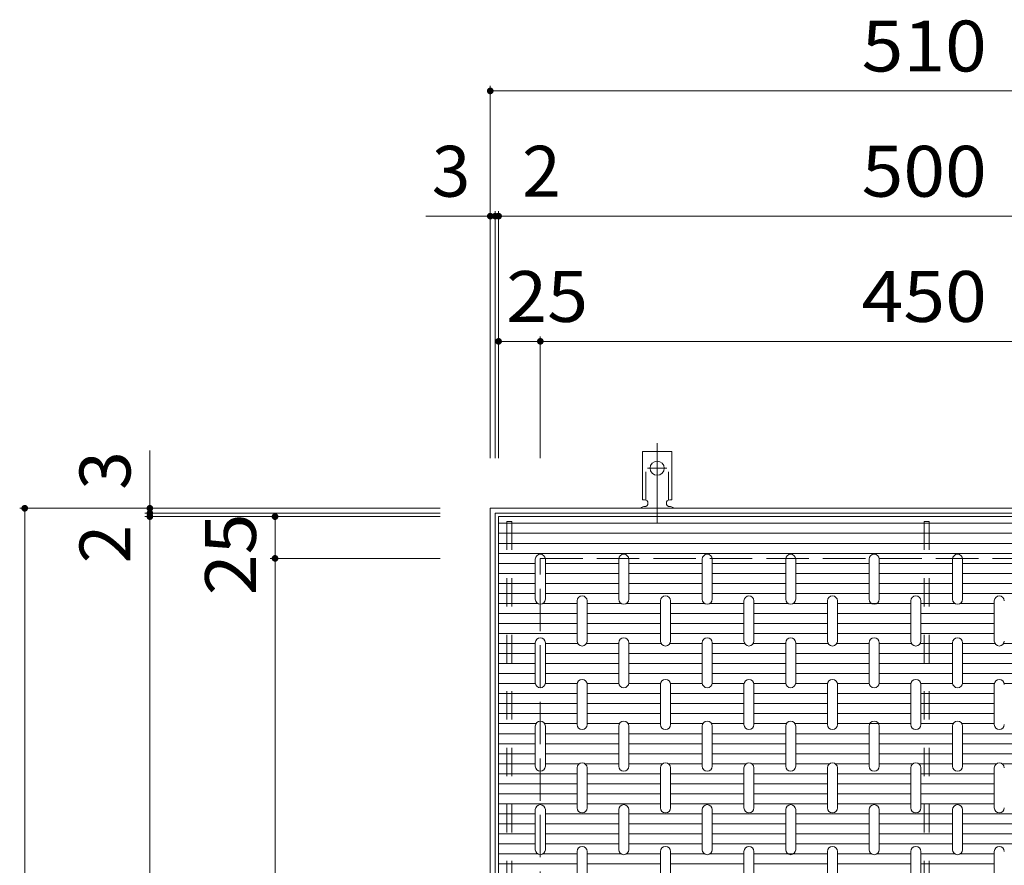
# Model space of a CAD drawing. Units: millimetres. Extents: x -1739 to 1926, y -1377 to 1284.
# Drawn here: x -537 to 52, y 778 to 1284 of the extents above; entities that cross this region are included whole.
import ezdxf

# ---------------------------------------------------------------- set-up
doc = ezdxf.new("R2010")
doc.units = ezdxf.units.MM
doc.header["$LTSCALE"] = 10
for name, pattern in [('JWW_CENTER2', [13.546667, 11.006667, -0.846667, 0.846667, -0.846667]), ('JWW_DASHED2', [3.386667, 1.693333, -1.693333]), ('JWW_DASHED3', [3.386667, 2.54, -0.846667])]:
    doc.linetypes.add(name, pattern=pattern)
for name, color, linetype in [('C-1', 7, 'Continuous'), ('C-2', 7, 'Continuous'), ('C-4', 7, 'Continuous'), ('C-5', 7, 'Continuous'), ('C-9', 7, 'Continuous'), ('C-A', 7, 'Continuous')]:
    doc.layers.add(name, color=color, linetype=linetype)
doc.styles.add('ＭＳ ゴシック', font='txt', dxfattribs={"height": 1})

msp = doc.modelspace()

# ---------------------------------------------------------------- linework, layer by layer
at = {"layer": 'C-1', "color": 2, "linetype": 'Continuous', "lineweight": 9}
for p, q in [((-255.5, 481.55), (-255.5, 991.55)), ((254.5, 991.55), (-255.5, 991.55)), ((-252.5, 484.55), (-252.5, 988.55)), ((251.5, 988.55), (-252.5, 988.55))]:
    msp.add_line(p, q, dxfattribs=at)
at = {"layer": 'C-1', "color": 2, "linetype": 'JWW_DASHED3', "lineweight": 9}
for p, q in [((-225.5, 511.55), (-225.5, 961.55)), ((-225.5, 961.55), (224.5, 961.55))]:
    msp.add_line(p, q, dxfattribs=at)
at = {"layer": 'C-2', "color": 3, "linetype": 'Continuous', "lineweight": 9}
for p in [(-250.5, 486.55), (249.5, 986.55)]:
    msp.add_line(p, (-250.5, 986.55), dxfattribs=at)
at = {"layer": 'C-4', "color": 7, "linetype": 'Continuous', "lineweight": 9}
for p, q in [((-255.5, 1244.55), (-255.5, 1021.55)), ((254.5, 1241.55), (-255.5, 1241.55)), ((-252.5, 1169.55), (-252.5, 1021.55)), ((-250.5, 1169.55), (-250.5, 1021.55)), ((-294.05, 1166.55), (-252.5, 1166.55)), ((-252.5, 1166.55), (-250.5, 1166.55)), ((-250.5, 1166.55), (249.5, 1166.55)), ((-250.5, 1091.55), (-225.5, 1091.55)), ((-225.5, 1094.55), (-225.5, 1021.55)), ((-225.5, 1091.55), (224.5, 1091.55)), ((-459.45, 988.55), (-459.45, 1026.14)), ((-537.45, 991.55), (-285.5, 991.55)), ((-534.45, 991.55), (-534.45, 481.55)), ((-462.45, 988.55), (-285.5, 988.55)), ((-462.45, 986.55), (-285.5, 986.55)), ((-459.45, 986.55), (-459.45, 988.55)), ((-459.45, 486.55), (-459.45, 986.55)), ((-384.45, 961.55), (-384.45, 986.55)), ((-387.45, 961.55), (-285.5, 961.55)), ((-384.45, 511.55), (-384.45, 961.55))]:
    msp.add_line(p, q, dxfattribs=at)
at = {"layer": 'C-4', "color": 7, "linetype": 'Continuous', "lineweight": 9, "const_width": 2}
for points in [[(-254.5, 1241.55, 0.414214), (-255.5, 1242.55, 0.414214), (-256.5, 1241.55, 0.414214), (-255.5, 1240.55, 0.414214)], [(-254.5, 1166.55, 0.414214), (-255.5, 1167.55, 0.414214), (-256.5, 1166.55, 0.414214), (-255.5, 1165.55, 0.414214)], [(-251.5, 1166.55, 0.414214), (-252.5, 1167.55, 0.414214), (-253.5, 1166.55, 0.414214), (-252.5, 1165.55, 0.414214)], [(-249.5, 1166.55, 0.414214), (-250.5, 1167.55, 0.414214), (-251.5, 1166.55, 0.414214), (-250.5, 1165.55, 0.414214)], [(-249.5, 1091.55, 0.414214), (-250.5, 1092.55, 0.414214), (-251.5, 1091.55, 0.414214), (-250.5, 1090.55, 0.414214)], [(-224.5, 1091.55, 0.414214), (-225.5, 1092.55, 0.414214), (-226.5, 1091.55, 0.414214), (-225.5, 1090.55, 0.414214)], [(-533.45, 991.55, 0.414214), (-534.45, 992.55, 0.414214), (-535.45, 991.55, 0.414214), (-534.45, 990.55, 0.414214)], [(-458.45, 991.55, 0.414214), (-459.45, 992.55, 0.414214), (-460.45, 991.55, 0.414214), (-459.45, 990.55, 0.414214)], [(-458.45, 988.55, 0.414214), (-459.45, 989.55, 0.414214), (-460.45, 988.55, 0.414214), (-459.45, 987.55, 0.414214)], [(-458.45, 986.55, 0.414214), (-459.45, 987.55, 0.414214), (-460.45, 986.55, 0.414214), (-459.45, 985.55, 0.414214)], [(-383.45, 986.55, 0.414214), (-384.45, 987.55, 0.414214), (-385.45, 986.55, 0.414214), (-384.45, 985.55, 0.414214)], [(-383.45, 961.55, 0.414214), (-384.45, 962.55, 0.414214), (-385.45, 961.55, 0.414214), (-384.45, 960.55, 0.414214)]]:
    msp.add_lwpolyline(points, format="xyb", close=True, dxfattribs=at)
at = {"layer": 'C-5', "color": 6, "linetype": 'JWW_DASHED2', "lineweight": 5}
for p, q in [((-245.5, 983.55), (-245.5, 489.55)), ((-245.5, 983.55), (-242.5, 983.55)), ((-242.5, 983.55), (-242.5, 489.55)), ((4.5, 983.55), (4.5, 489.55)), ((4.5, 983.55), (7.5, 983.55)), ((7.5, 983.55), (7.5, 489.55))]:
    msp.add_line(p, q, dxfattribs=at)
at = {"layer": 'C-9', "color": 6, "linetype": 'Continuous', "lineweight": 5}
for p, q in [((-250.5, 982.55), (249.5, 982.55)), ((-250.5, 976.55), (249.5, 976.55)), ((-250.5, 970.55), (249.5, 970.55)), ((-250.5, 964.55), (249.5, 964.55)), ((-250.5, 958.55), (-228.5, 958.55)), ((-222.5, 958.55), (-178.5, 958.55)), ((-172.5, 958.55), (-128.5, 958.55)), ((-122.5, 958.55), (-78.5, 958.55)), ((-72.5, 958.55), (-28.5, 958.55)), ((-22.5, 958.55), (21.5, 958.55)), ((27.5, 958.55), (71.5, 958.55)), ((-250.5, 952.55), (-228.5, 952.55)), ((-222.5, 952.55), (-178.5, 952.55)), ((-172.5, 952.55), (-128.5, 952.55)), ((-122.5, 952.55), (-78.5, 952.55)), ((-72.5, 952.55), (-28.5, 952.55)), ((-22.5, 952.55), (21.5, 952.55)), ((27.5, 952.55), (71.5, 952.55)), ((-250.5, 946.55), (-228.5, 946.55)), ((-222.5, 946.55), (-178.5, 946.55)), ((-172.5, 946.55), (-128.5, 946.55)), ((-122.5, 946.55), (-78.5, 946.55)), ((-72.5, 946.55), (-28.5, 946.55)), ((-22.5, 946.55), (21.5, 946.55)), ((27.5, 946.55), (71.5, 946.55)), ((-250.5, 940.55), (-228.5, 940.55)), ((-222.5, 940.55), (-178.5, 940.55)), ((-172.5, 940.55), (-128.5, 940.55)), ((-122.5, 940.55), (-78.5, 940.55)), ((-72.5, 940.55), (-28.5, 940.55)), ((-22.5, 940.55), (21.5, 940.55)), ((27.5, 940.55), (71.5, 940.55)), ((-250.5, 934.55), (-227.16, 934.55)), ((-223.84, 934.55), (-203.5, 934.55)), ((-197.5, 934.55), (-177.16, 934.55)), ((-173.84, 934.55), (-153.5, 934.55)), ((-147.5, 934.55), (-127.16, 934.55)), ((-123.84, 934.55), (-103.5, 934.55)), ((-97.5, 934.55), (-77.16, 934.55)), ((-73.84, 934.55), (-53.5, 934.55)), ((-47.5, 934.55), (-3.5, 934.55)), ((2.5, 934.55), (22.84, 934.55)), ((26.16, 934.55), (46.5, 934.55)), ((-250.5, 928.55), (-203.5, 928.55)), ((-197.5, 928.55), (-153.5, 928.55)), ((-147.5, 928.55), (-103.5, 928.55)), ((-97.5, 928.55), (-53.5, 928.55)), ((-47.5, 928.55), (-3.5, 928.55)), ((2.5, 928.55), (46.5, 928.55)), ((-250.5, 922.55), (-203.5, 922.55)), ((-197.5, 922.55), (-153.5, 922.55)), ((-147.5, 922.55), (-103.5, 922.55)), ((-97.5, 922.55), (-53.5, 922.55)), ((-47.5, 922.55), (-3.5, 922.55)), ((2.5, 922.55), (46.5, 922.55)), ((-250.5, 916.55), (-203.5, 916.55)), ((-197.5, 916.55), (-153.5, 916.55)), ((-147.5, 916.55), (-103.5, 916.55)), ((-97.5, 916.55), (-53.5, 916.55)), ((-47.5, 916.55), (-3.5, 916.55)), ((2.5, 916.55), (46.5, 916.55)), ((-250.5, 910.55), (-228.5, 910.55)), ((-222.5, 910.55), (-203.1, 910.55)), ((-197.9, 910.55), (-178.5, 910.55)), ((-172.5, 910.55), (-153.1, 910.55)), ((-147.9, 910.55), (-128.5, 910.55)), ((-122.5, 910.55), (-103.1, 910.55)), ((-97.9, 910.55), (-78.5, 910.55)), ((-72.5, 910.55), (-53.1, 910.55)), ((-47.9, 910.55), (-28.5, 910.55)), ((-22.5, 910.55), (-3.1, 910.55)), ((2.1, 910.55), (21.5, 910.55)), ((27.5, 910.55), (46.9, 910.55)), ((52.1, 910.55), (71.5, 910.55)), ((-250.5, 904.55), (-228.5, 904.55)), ((-222.5, 904.55), (-178.5, 904.55)), ((-172.5, 904.55), (-128.5, 904.55)), ((-122.5, 904.55), (-78.5, 904.55)), ((-72.5, 904.55), (-28.5, 904.55)), ((-22.5, 904.55), (21.5, 904.55)), ((27.5, 904.55), (71.5, 904.55)), ((-250.5, 898.55), (-228.5, 898.55)), ((-222.5, 898.55), (-178.5, 898.55)), ((-172.5, 898.55), (-128.5, 898.55)), ((-122.5, 898.55), (-78.5, 898.55)), ((-72.5, 898.55), (-28.5, 898.55)), ((-22.5, 898.55), (21.5, 898.55)), ((27.5, 898.55), (71.5, 898.55)), ((-250.5, 892.55), (-228.5, 892.55)), ((-222.5, 892.55), (-178.5, 892.55)), ((-172.5, 892.55), (-128.5, 892.55)), ((-122.5, 892.55), (-78.5, 892.55)), ((-72.5, 892.55), (-28.5, 892.55)), ((-22.5, 892.55), (21.5, 892.55)), ((27.5, 892.55), (71.5, 892.55)), ((-250.5, 886.55), (-228.46, 886.55)), ((-222.54, 886.55), (-203.46, 886.55)), ((-197.54, 886.55), (-178.46, 886.55)), ((-172.54, 886.55), (-153.46, 886.55)), ((-147.54, 886.55), (-128.46, 886.55)), ((-122.54, 886.55), (-103.46, 886.55)), ((-97.54, 886.55), (-78.46, 886.55)), ((-72.54, 886.55), (-53.46, 886.55)), ((-47.54, 886.55), (-28.46, 886.55)), ((-22.54, 886.55), (-3.46, 886.55)), ((2.46, 886.55), (21.54, 886.55)), ((27.46, 886.55), (46.54, 886.55)), ((52.46, 886.55), (71.54, 886.55)), ((-250.5, 880.55), (-203.5, 880.55)), ((-197.5, 880.55), (-153.5, 880.55)), ((-147.5, 880.55), (-103.5, 880.55)), ((-97.5, 880.55), (-53.5, 880.55)), ((-47.5, 880.55), (-3.5, 880.55)), ((2.5, 880.55), (46.5, 880.55)), ((-250.5, 874.55), (-203.5, 874.55)), ((-197.5, 874.55), (-153.5, 874.55)), ((-147.5, 874.55), (-103.5, 874.55)), ((-97.5, 874.55), (-53.5, 874.55)), ((-47.5, 874.55), (-3.5, 874.55)), ((2.5, 874.55), (46.5, 874.55)), ((-250.5, 868.55), (-203.5, 868.55)), ((-197.5, 868.55), (-153.5, 868.55)), ((-147.5, 868.55), (-103.5, 868.55)), ((-97.5, 868.55), (-53.5, 868.55)), ((-47.5, 868.55), (-3.5, 868.55)), ((2.5, 868.55), (46.5, 868.55)), ((-250.5, 862.55), (-228.1, 862.55)), ((-222.9, 862.55), (-203.5, 862.55)), ((-197.5, 862.55), (-178.1, 862.55)), ((-172.9, 862.55), (-153.5, 862.55)), ((-147.5, 862.55), (-128.1, 862.55)), ((-122.9, 862.55), (-103.5, 862.55)), ((-97.5, 862.55), (-78.1, 862.55)), ((-72.9, 862.55), (-53.5, 862.55)), ((-47.5, 862.55), (-3.5, 862.55)), ((2.5, 862.55), (21.9, 862.55)), ((27.1, 862.55), (46.5, 862.55)), ((-250.5, 856.55), (-228.5, 856.55)), ((-222.5, 856.55), (-178.5, 856.55)), ((-172.5, 856.55), (-128.5, 856.55)), ((-122.5, 856.55), (-78.5, 856.55)), ((-72.5, 856.55), (-28.5, 856.55)), ((-22.5, 856.55), (21.5, 856.55)), ((27.5, 856.55), (71.5, 856.55)), ((-250.5, 850.55), (-228.5, 850.55)), ((-222.5, 850.55), (-178.5, 850.55)), ((-172.5, 850.55), (-128.5, 850.55)), ((-122.5, 850.55), (-78.5, 850.55)), ((-72.5, 850.55), (-28.5, 850.55)), ((-22.5, 850.55), (21.5, 850.55)), ((27.5, 850.55), (71.5, 850.55)), ((-250.5, 844.55), (-228.5, 844.55)), ((-222.5, 844.55), (-178.5, 844.55)), ((-172.5, 844.55), (-128.5, 844.55)), ((-122.5, 844.55), (-78.5, 844.55)), ((-72.5, 844.55), (-28.5, 844.55)), ((-22.5, 844.55), (21.5, 844.55)), ((27.5, 844.55), (71.5, 844.55)), ((-250.5, 838.55), (-228.5, 838.55)), ((-222.5, 838.55), (-202.16, 838.55)), ((-198.84, 838.55), (-178.5, 838.55)), ((-172.5, 838.55), (-152.16, 838.55)), ((-148.84, 838.55), (-128.5, 838.55)), ((-122.5, 838.55), (-102.16, 838.55)), ((-98.84, 838.55), (-78.5, 838.55)), ((-72.5, 838.55), (-52.16, 838.55)), ((-48.84, 838.55), (-28.5, 838.55)), ((-22.5, 838.55), (-2.16, 838.55)), ((1.16, 838.55), (21.5, 838.55)), ((27.5, 838.55), (47.84, 838.55)), ((51.16, 838.55), (71.5, 838.55)), ((-250.5, 832.55), (-203.5, 832.55)), ((-197.5, 832.55), (-153.5, 832.55)), ((-147.5, 832.55), (-103.5, 832.55)), ((-97.5, 832.55), (-53.5, 832.55)), ((-47.5, 832.55), (-3.5, 832.55)), ((2.5, 832.55), (46.5, 832.55)), ((-250.5, 826.55), (-203.5, 826.55)), ((-197.5, 826.55), (-153.5, 826.55)), ((-147.5, 826.55), (-103.5, 826.55)), ((-97.5, 826.55), (-53.5, 826.55)), ((-47.5, 826.55), (-3.5, 826.55)), ((2.5, 826.55), (46.5, 826.55)), ((-250.5, 820.55), (-203.5, 820.55)), ((-197.5, 820.55), (-153.5, 820.55)), ((-147.5, 820.55), (-103.5, 820.55)), ((-97.5, 820.55), (-53.5, 820.55)), ((-47.5, 820.55), (-3.5, 820.55)), ((2.5, 820.55), (46.5, 820.55)), ((-250.5, 814.55), (-203.5, 814.55)), ((-197.5, 814.55), (-153.5, 814.55)), ((-147.5, 814.55), (-103.5, 814.55)), ((-97.5, 814.55), (-53.5, 814.55)), ((-47.5, 814.55), (-3.5, 814.55)), ((2.5, 814.55), (46.5, 814.55)), ((-250.5, 808.55), (-228.5, 808.55)), ((-222.5, 808.55), (-178.5, 808.55)), ((-172.5, 808.55), (-128.5, 808.55)), ((-122.5, 808.55), (-78.5, 808.55)), ((-72.5, 808.55), (-28.5, 808.55)), ((-22.5, 808.55), (21.5, 808.55)), ((27.5, 808.55), (71.5, 808.55)), ((-250.5, 802.55), (-228.5, 802.55)), ((-222.5, 802.55), (-178.5, 802.55)), ((-172.5, 802.55), (-128.5, 802.55)), ((-122.5, 802.55), (-78.5, 802.55)), ((-72.5, 802.55), (-28.5, 802.55)), ((-22.5, 802.55), (21.5, 802.55)), ((27.5, 802.55), (71.5, 802.55)), ((-250.5, 796.55), (-228.5, 796.55)), ((-222.5, 796.55), (-178.5, 796.55)), ((-172.5, 796.55), (-128.5, 796.55)), ((-122.5, 796.55), (-78.5, 796.55)), ((-72.5, 796.55), (-28.5, 796.55)), ((-22.5, 796.55), (21.5, 796.55)), ((27.5, 796.55), (71.5, 796.55)), ((-250.5, 790.55), (-228.5, 790.55)), ((-222.5, 790.55), (-178.5, 790.55)), ((-172.5, 790.55), (-128.5, 790.55)), ((-122.5, 790.55), (-78.5, 790.55)), ((-72.5, 790.55), (-28.5, 790.55)), ((-22.5, 790.55), (21.5, 790.55)), ((27.5, 790.55), (71.5, 790.55)), ((-250.5, 784.55), (-227.16, 784.55)), ((-223.84, 784.55), (-203.5, 784.55)), ((-197.5, 784.55), (-177.16, 784.55)), ((-173.84, 784.55), (-153.5, 784.55)), ((-147.5, 784.55), (-127.16, 784.55)), ((-123.84, 784.55), (-103.5, 784.55)), ((-97.5, 784.55), (-53.5, 784.55)), ((-47.5, 784.55), (-27.16, 784.55)), ((-23.84, 784.55), (-3.5, 784.55)), ((2.5, 784.55), (22.84, 784.55)), ((26.16, 784.55), (46.5, 784.55)), ((-250.5, 778.55), (-203.5, 778.55)), ((-197.5, 778.55), (-153.5, 778.55)), ((-147.5, 778.55), (-103.5, 778.55)), ((-97.5, 778.55), (-53.5, 778.55)), ((-47.5, 778.55), (-3.5, 778.55)), ((2.5, 778.55), (46.5, 778.55))]:
    msp.add_line(p, q, dxfattribs=at)
at = {"layer": 'C-A', "color": 7, "linetype": 'JWW_CENTER2', "lineweight": 9}
for p, q in [((-155.5, 983.08), (-155.5, 1030.49)), ((-161.28, 1015.55), (-149.72, 1015.55))]:
    msp.add_line(p, q, dxfattribs=at)
at = {"layer": 'C-A', "color": 3, "linetype": 'Continuous', "lineweight": 9}
for p, q in [((-164.25, 996.55), (-164.25, 1025.55)), ((-146.75, 1025.55), (-164.25, 1025.55)), ((-146.75, 996.55), (-146.75, 1025.55)), ((-164.25, 996.55), (-163, 996.55)), ((-163.5, 992.55), (-163, 992.55)), ((-148.01, 992.55), (-147.49, 992.55)), ((-146.75, 996.55), (-148, 996.55)), ((-250.5, 486.55), (-250.5, 986.55)), ((-250.5, 986.55), (249.5, 986.55)), ((-228.5, 961.05), (-228.5, 937.05)), ((-222.5, 961.05), (-222.5, 937.05)), ((-178.5, 961.05), (-178.5, 937.05)), ((-172.5, 961.05), (-172.5, 937.05)), ((-128.5, 961.05), (-128.5, 937.05)), ((-122.5, 961.05), (-122.5, 937.05)), ((-78.5, 961.05), (-78.5, 937.05)), ((-72.5, 961.05), (-72.5, 937.05)), ((-28.5, 961.05), (-28.5, 937.05)), ((-22.5, 961.05), (-22.5, 937.05)), ((21.5, 961.05), (21.5, 937.05)), ((27.5, 961.05), (27.5, 937.05)), ((-203.5, 936.05), (-203.5, 912.05)), ((-197.5, 936.05), (-197.5, 912.05)), ((-153.5, 936.05), (-153.5, 912.05)), ((-147.5, 936.05), (-147.5, 912.05)), ((-103.5, 936.05), (-103.5, 912.05)), ((-97.5, 936.05), (-97.5, 912.05)), ((-53.5, 936.05), (-53.5, 912.05)), ((-47.5, 936.05), (-47.5, 912.05)), ((-3.5, 936.05), (-3.5, 912.05)), ((2.5, 936.05), (2.5, 912.05)), ((46.5, 936.05), (46.5, 912.05)), ((-228.5, 911.05), (-228.5, 887.05)), ((-222.5, 911.05), (-222.5, 887.05)), ((-178.5, 911.05), (-178.5, 887.05)), ((-172.5, 911.05), (-172.5, 887.05)), ((-128.5, 911.05), (-128.5, 887.05)), ((-122.5, 911.05), (-122.5, 887.05)), ((-78.5, 911.05), (-78.5, 887.05)), ((-72.5, 911.05), (-72.5, 887.05)), ((-28.5, 911.05), (-28.5, 887.05)), ((-22.5, 911.05), (-22.5, 887.05)), ((21.5, 911.05), (21.5, 887.05)), ((27.5, 911.05), (27.5, 887.05)), ((-203.5, 886.05), (-203.5, 862.05)), ((-197.5, 886.05), (-197.5, 862.05)), ((-153.5, 886.05), (-153.5, 862.05)), ((-147.5, 886.05), (-147.5, 862.05)), ((-103.5, 886.05), (-103.5, 862.05)), ((-97.5, 886.05), (-97.5, 862.05)), ((-53.5, 886.05), (-53.5, 862.05)), ((-47.5, 886.05), (-47.5, 862.05)), ((-3.5, 886.05), (-3.5, 862.05)), ((2.5, 886.05), (2.5, 862.05)), ((46.5, 886.05), (46.5, 862.05)), ((-228.5, 861.05), (-228.5, 837.05)), ((-222.5, 861.05), (-222.5, 837.05)), ((-178.5, 861.05), (-178.5, 837.05)), ((-172.5, 861.05), (-172.5, 837.05)), ((-128.5, 861.05), (-128.5, 837.05)), ((-122.5, 861.05), (-122.5, 837.05)), ((-78.5, 861.05), (-78.5, 837.05)), ((-72.5, 861.05), (-72.5, 837.05)), ((-28.5, 861.05), (-28.5, 837.05)), ((-22.5, 861.05), (-22.5, 837.05)), ((21.5, 861.05), (21.5, 837.05)), ((27.5, 861.05), (27.5, 837.05)), ((-203.5, 836.05), (-203.5, 812.05)), ((-197.5, 836.05), (-197.5, 812.05)), ((-153.5, 836.05), (-153.5, 812.05)), ((-147.5, 836.05), (-147.5, 812.05)), ((-103.5, 836.05), (-103.5, 812.05)), ((-97.5, 836.05), (-97.5, 812.05)), ((-53.5, 836.05), (-53.5, 812.05)), ((-47.5, 836.05), (-47.5, 812.05)), ((-3.5, 836.05), (-3.5, 812.05)), ((2.5, 836.05), (2.5, 812.05)), ((46.5, 836.05), (46.5, 812.05)), ((-228.5, 811.05), (-228.5, 787.05)), ((-222.5, 811.05), (-222.5, 787.05)), ((-178.5, 811.05), (-178.5, 787.05)), ((-172.5, 811.05), (-172.5, 787.05)), ((-128.5, 811.05), (-128.5, 787.05)), ((-122.5, 811.05), (-122.5, 787.05)), ((-78.5, 811.05), (-78.5, 787.05)), ((-72.5, 811.05), (-72.5, 787.05)), ((-28.5, 811.05), (-28.5, 787.05)), ((-22.5, 811.05), (-22.5, 787.05)), ((21.5, 811.05), (21.5, 787.05)), ((27.5, 811.05), (27.5, 787.05)), ((-203.5, 786.05), (-203.5, 762.05)), ((-197.5, 786.05), (-197.5, 762.05)), ((-153.5, 786.05), (-153.5, 762.05)), ((-147.5, 786.05), (-147.5, 762.05)), ((-103.5, 786.05), (-103.5, 762.05)), ((-97.5, 786.05), (-97.5, 762.05)), ((-53.5, 786.05), (-53.5, 762.05)), ((-47.5, 786.05), (-47.5, 762.05)), ((-3.5, 786.05), (-3.5, 762.05)), ((2.5, 786.05), (2.5, 762.05)), ((46.5, 786.05), (46.5, 762.05))]:
    msp.add_line(p, q, dxfattribs=at)
at = {"layer": 'C-A', "color": 3, "linetype": 'JWW_DASHED2', "lineweight": 9}
for p, q in [((-162.25, 996.41), (-162.25, 1025.55)), ((-148.75, 996.41), (-148.75, 1025.55))]:
    msp.add_line(p, q, dxfattribs=at)
at = {"layer": 'C-A', "color": 3, "linetype": 'Continuous', "lineweight": 9}
msp.add_circle((-155.5, 1015.55), 4.25, dxfattribs=at)
for centre, radius, start, end in [((-163.5, 990.55), 2, 90.27596, 150.00047), ((-163, 994.55), 2, 270, 90), ((-148, 994.55), 2, 90, 269.8667), ((-147.5, 990.55), 2, 29.99927, 89.75836), ((-225.5, 961.05), 3, 0, 180), ((-175.5, 961.05), 3, 0, 180), ((-125.5, 961.05), 3, 0, 180), ((-75.5, 961.05), 3, 0, 180), ((-25.5, 961.05), 3, 0, 180), ((24.5, 961.05), 3, 0, 180), ((-200.5, 936.05), 3, 0, 180), ((-150.5, 936.05), 3, 0, 180), ((-100.5, 936.05), 3, 0, 180), ((-50.5, 936.05), 3, 0, 180), ((-0.5, 936.05), 3, 0, 180), ((49.5, 936.05), 3, 0, 180), ((-225.5, 937.05), 3, 180, 0), ((-175.5, 937.05), 3, 180, 0), ((-125.5, 937.05), 3, 180, 0), ((-75.5, 937.05), 3, 180, 0), ((-25.5, 937.05), 3, 180, 0), ((24.5, 937.05), 3, 180, 0), ((-225.5, 911.05), 3, 0, 180), ((-200.5, 912.05), 3, 180, 0), ((-175.5, 911.05), 3, 0, 180), ((-150.5, 912.05), 3, 180, 0), ((-125.5, 911.05), 3, 0, 180), ((-100.5, 912.05), 3, 180, 0), ((-75.5, 911.05), 3, 0, 180), ((-50.5, 912.05), 3, 180, 0), ((-25.5, 911.05), 3, 0, 180), ((-0.5, 912.05), 3, 180, 0), ((24.5, 911.05), 3, 0, 180), ((49.5, 912.05), 3, 180, 0), ((-225.5, 887.05), 3, 180, 0), ((-200.5, 886.05), 3, 0, 180), ((-175.5, 887.05), 3, 180, 0), ((-150.5, 886.05), 3, 0, 180), ((-125.5, 887.05), 3, 180, 0), ((-100.5, 886.05), 3, 0, 180), ((-75.5, 887.05), 3, 180, 0), ((-50.5, 886.05), 3, 0, 180), ((-25.5, 887.05), 3, 180, 0), ((-0.5, 886.05), 3, 0, 180), ((24.5, 887.05), 3, 180, 0), ((49.5, 886.05), 3, 0, 180), ((-225.5, 861.05), 3, 0, 180), ((-200.5, 862.05), 3, 180, 0), ((-175.5, 861.05), 3, 0, 180), ((-150.5, 862.05), 3, 180, 0), ((-125.5, 861.05), 3, 0, 180), ((-100.5, 862.05), 3, 180, 0), ((-75.5, 861.05), 3, 0, 180), ((-50.5, 862.05), 3, 180, 0), ((-25.5, 861.05), 3, 0, 180), ((-0.5, 862.05), 3, 180, 0), ((24.5, 861.05), 3, 0, 180), ((49.5, 862.05), 3, 180, 0), ((-200.5, 836.05), 3, 0, 180), ((-150.5, 836.05), 3, 0, 180), ((-100.5, 836.05), 3, 0, 180), ((-50.5, 836.05), 3, 0, 180), ((-0.5, 836.05), 3, 0, 180), ((49.5, 836.05), 3, 0, 180), ((-225.5, 837.05), 3, 180, 0), ((-175.5, 837.05), 3, 180, 0), ((-125.5, 837.05), 3, 180, 0), ((-75.5, 837.05), 3, 180, 0), ((-25.5, 837.05), 3, 180, 0), ((24.5, 837.05), 3, 180, 0), ((-225.5, 811.05), 3, 0, 180), ((-200.5, 812.05), 3, 180, 0), ((-175.5, 811.05), 3, 0, 180), ((-150.5, 812.05), 3, 180, 0), ((-125.5, 811.05), 3, 0, 180), ((-100.5, 812.05), 3, 180, 0), ((-75.5, 811.05), 3, 0, 180), ((-50.5, 812.05), 3, 180, 0), ((-25.5, 811.05), 3, 0, 180), ((-0.5, 812.05), 3, 180, 0), ((24.5, 811.05), 3, 0, 180), ((49.5, 812.05), 3, 180, 0), ((-225.5, 787.05), 3, 180, 0), ((-200.5, 786.05), 3, 0, 180), ((-175.5, 787.05), 3, 180, 0), ((-150.5, 786.05), 3, 0, 180), ((-125.5, 787.05), 3, 180, 0), ((-100.5, 786.05), 3, 0, 180), ((-75.5, 787.05), 3, 180, 0), ((-50.5, 786.05), 3, 0, 180), ((-25.5, 787.05), 3, 180, 0), ((-0.5, 786.05), 3, 0, 180), ((24.5, 787.05), 3, 180, 0), ((49.5, 786.05), 3, 0, 180)]:
    msp.add_arc(centre, radius, start, end, dxfattribs=at)

# ---------------------------------------------------------------- texts
at = {"layer": 'C-4', "color": 2, "linetype": 'Continuous', "lineweight": 211, "style": 'ＭＳ ゴシック'}
for s, width, p in [('510', 1.083333, (-33, 1253.19)), ('500', 1.083333, (-33, 1178.19)), ('25', 1.0625, (-245.93, 1103.18)), ('450', 1.083333, (-33, 1103.19))]:
    msp.add_text(s, height=30.48, dxfattribs=dict(at, width=width)).set_placement(p)
msp.add_text('3', height=30.48, dxfattribs=at).set_placement((-290.52, 1178.19))
at = {"layer": 'C-4', "color": 2, "linetype": 'Continuous', "lineweight": 9, "style": 'ＭＳ ゴシック'}
msp.add_text('2', height=30.48, dxfattribs=at).set_placement((-236.38, 1178.19))
at = {"layer": 'C-4', "color": 2, "linetype": 'Continuous', "lineweight": 211, "style": 'ＭＳ ゴシック'}
msp.add_text('3', height=30.48, rotation=90, dxfattribs=at).set_placement((-471.09, 1002.66))
at = {"layer": 'C-4', "color": 2, "linetype": 'Continuous', "lineweight": 211, "style": 'ＭＳ ゴシック', "width": 1.0625}
msp.add_text('25', height=30.48, rotation=90, dxfattribs=at).set_placement((-395.88, 939.45))
at = {"layer": 'C-4', "color": 2, "linetype": 'Continuous', "lineweight": 9, "style": 'ＭＳ ゴシック'}
msp.add_text('2', height=30.48, rotation=90, dxfattribs=at).set_placement((-471.09, 958.59))

doc.saveas('drawing.dxf')
